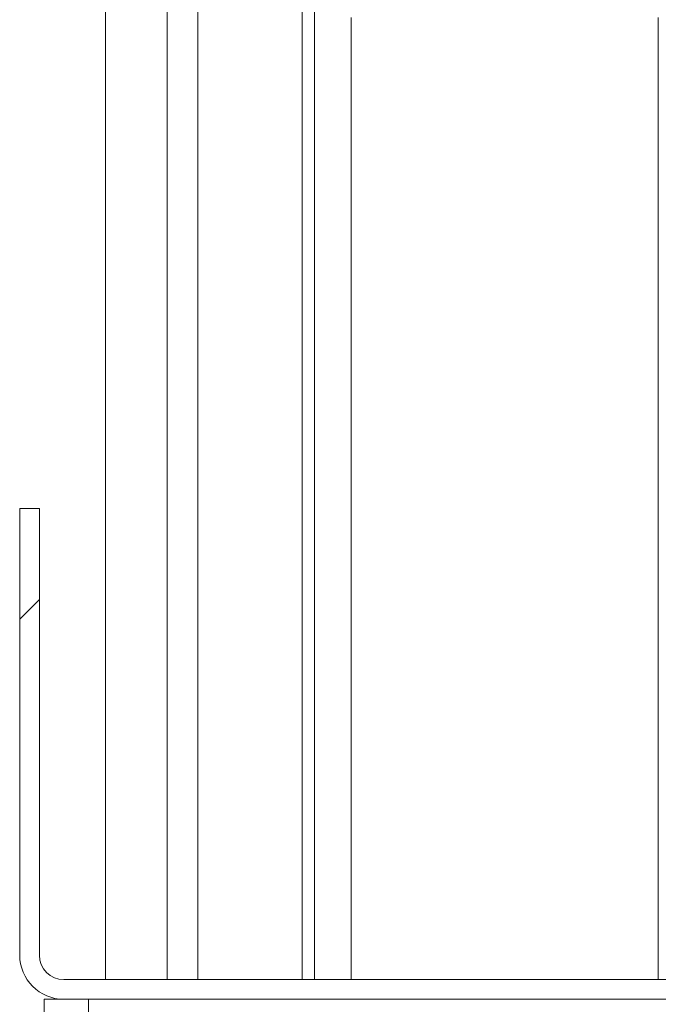
# Paper-space layout 'Sheet 2' of a CAD drawing. Units: millimetres. Extents: x 0 to 420, y 0 to 297.
# Drawn here: x 249 to 250, y 253 to 255 of the extents above; entities that cross this region are included whole.
import ezdxf

# ---------------------------------------------------------------- set-up
doc = ezdxf.new("R2010")
doc.units = ezdxf.units.MM

psp = doc.layouts.new('Sheet 2')

# ---------------------------------------------------------------- hatches: boundary and pattern name
at = {"linetype": 'Continuous', "lineweight": 18}
h = psp.add_hatch(dxfattribs=at)
h.set_pattern_fill('ANSI31', angle=3e-322, style=0)
edge = h.paths.add_edge_path(flags=0)
edge.add_line((249.1262, 253.037), (249.1262, 253.765))
edge.add_line((249.1262, 253.765), (249.0942, 253.765))
edge.add_line((249.0942, 253.765), (249.0942, 253.037))
edge.add_arc((249.1662, 253.037), 0.072, 180, 270)
edge.add_line((249.1662, 252.965), (250.9222, 252.965))
edge.add_arc((250.9222, 253.037), 0.072, 270, 360)
edge.add_line((250.9942, 253.037), (250.9942, 256.6949))
edge.add_arc((250.9222, 256.6949), 0.072, 0, 110)
edge.add_line((250.8976, 256.7625), (250.6342, 256.6666))
edge.add_line((250.6342, 256.6666), (250.6451, 256.6366))
edge.add_line((250.6451, 256.6366), (250.9086, 256.7325))
edge.add_arc((250.9222, 256.6949), 0.04, 0, 110, ccw=False)
edge.add_line((250.9622, 256.6949), (250.9622, 253.037))
edge.add_arc((250.9222, 253.037), 0.04, 270, 360, ccw=False)
edge.add_line((250.9222, 252.997), (249.1662, 252.997))
edge.add_arc((249.1662, 253.037), 0.04, 180, 270, ccw=False)

# ---------------------------------------------------------------- linework, layer by layer
at = {"color": 7, "linetype": 'Continuous', "lineweight": 18}
for p, q in [((249.2342, 254.765), (249.2342, 252.997)), ((249.3343, 254.765), (249.3343, 252.997)), ((249.5742, 254.765), (249.5742, 252.997)), ((249.6342, 252.997), (249.6342, 254.565)), ((250.1342, 252.997), (250.1342, 254.565)), ((249.0942, 253.765), (249.0942, 253.037)), ((249.1262, 253.765), (249.0942, 253.765)), ((249.1262, 253.765), (249.1262, 253.037)), ((250.9222, 252.997), (249.1662, 252.997)), ((249.1342, 252.965), (249.1342, 204.8309)), ((249.1662, 252.965), (249.1342, 252.965)), ((250.9222, 252.965), (249.1662, 252.965))]:
    psp.add_line(p, q, dxfattribs=at)
at = {"color": 174, "linetype": 'Continuous', "lineweight": 18}
for p, q in [((249.3843, 252.997), (249.3843, 254.765)), ((249.5542, 252.997), (249.5542, 254.765)), ((249.2062, 252.965), (249.2062, 204.245))]:
    psp.add_line(p, q, dxfattribs=at)
at = {"color": 7, "linetype": 'Continuous', "lineweight": 18}
for radius in [0.072, 0.04]:
    psp.add_arc((249.1662, 253.037), radius, 180, 270, dxfattribs=at)

doc.saveas('drawing.dxf')
